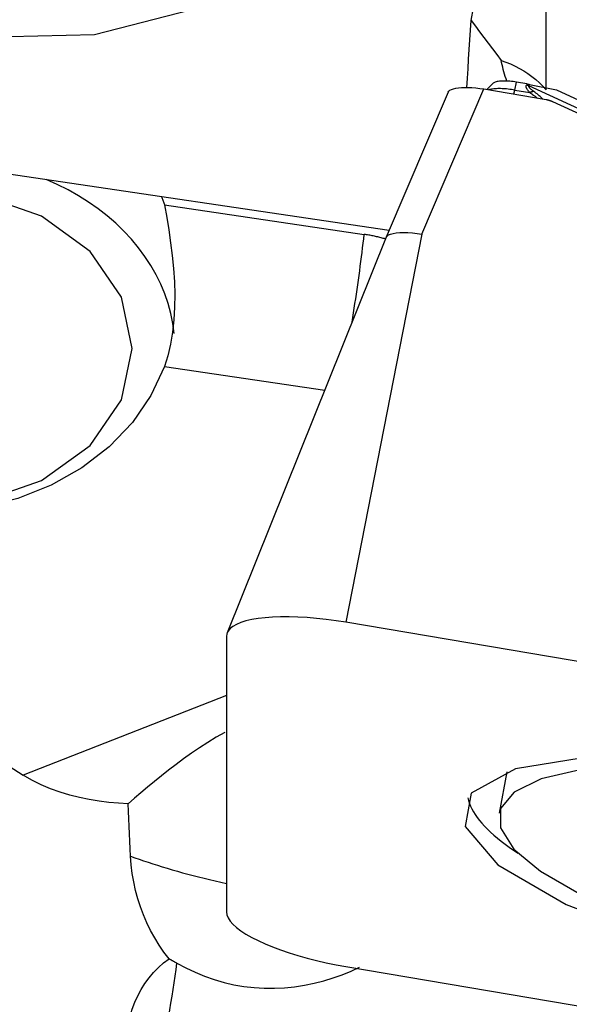
# Model space of a CAD drawing. Extents: x -79 to 199, y -60 to 81.
# Drawn here: x 160 to 165, y 8 to 16 of the extents above; entities that cross this region are included whole.
import ezdxf

# ---------------------------------------------------------------- set-up
doc = ezdxf.new("R2010")
doc.units = 0
doc.header["$MEASUREMENT"] = 0
doc.layers.add('1', color=4, linetype='CONTINUOUS')

msp = doc.modelspace()

# ---------------------------------------------------------------- linework, layer by layer
at = {"layer": '1'}
for p, q in [((164.781734, 15.850835), (164.781734, 19.125132)), ((163.756878, 14.660194), (164.266701, 15.85654)), ((164.266701, 15.85654), (164.780133, 15.769736)), ((164.340967, 15.901332), (164.293473, 15.852015)), ((164.5228, 15.847816), (164.537526, 15.912843)), ((164.5228, 15.847816), (164.646551, 15.826894)), ((164.622401, 15.898493), (164.537526, 15.912843)), ((164.622401, 15.898493), (164.61804, 15.888826)), ((164.63791, 15.882711), (164.643272, 15.894598)), ((166.728718, 14.919833), (164.63791, 15.882711)), ((164.643272, 15.894598), (164.865686, 15.849192)), ((164.865686, 15.849192), (166.751038, 14.980932)), ((155.781538, 15.832427), (163.488151, 14.692772)), ((163.973246, 15.830818), (163.46353, 14.634722)), ((164.834561, 15.752988), (166.659824, 14.912401)), ((161.636656, 14.900693), (163.281796, 14.657409)), ((163.463304, 14.634199), (162.152473, 11.370712)), ((163.756878, 14.660194), (163.131538, 11.458572)), ((161.634655, 13.567155), (162.956208, 13.371723)), ((171.01, 10.126594), (163.131538, 11.458572)), ((162.14673, 11.341054), (162.14673, 9.068931)), ((162.146717, 10.854121), (160.470314, 10.198515)), ((164.456764, 10.224549), (164.393903, 9.882724)), ((163.131538, 8.618419), (171.01, 7.28644))]:
    msp.add_line(p, q, dxfattribs=at)
for points in [[(162.677793, 17.351386, 0), (162.625847, 17.900059, 0), (162.259091, 18.456646, 0), (161.617269, 18.960832, 0), (160.769931, 19.35798, 0), (159.8089, 19.605054, 0), (158.838319, 19.675279, 0), (157.963365, 19.561046, 0), (157.278853, 19.274732, 0), (156.85896, 18.847365, 0), (156.749189, 18.325257, 0), (156.961435, 17.764985, 0), (157.472697, 17.227265, 0), (158.227573, 16.770367, 0), (159.14426, 16.443801, 0), (160.12342, 16.282958, 0), (161.058947, 16.305267, 0), (161.849462, 16.50831, 0), (162.4093, 16.870084, 0), (162.677793, 17.351386, 0)], [(164.162137, 16.42098, 0), (164.182618, 16.525258, 0), (164.203107, 16.629369, 0), (164.223602, 16.733311, 0), (164.244104, 16.837082, 0), (164.264612, 16.940683, 0), (164.285127, 17.044112, 0), (164.305647, 17.147368, 0), (164.326173, 17.25045, 0), (164.346704, 17.353356, 0), (164.367241, 17.456087, 0), (164.387783, 17.55864, 0), (164.408329, 17.661015, 0), (164.428881, 17.763211, 0), (164.449437, 17.865227, 0), (164.469997, 17.967061, 0), (164.490561, 18.068713, 0), (164.511129, 18.170182, 0), (164.5317, 18.271466, 0), (164.552276, 18.372565, 0)], [(164.127606, 15.866037, 0), (164.132463, 15.945018, 0), (164.137346, 16.024098, 0), (164.142254, 16.103277, 0), (164.147187, 16.182555, 0), (164.152145, 16.261932, 0), (164.157128, 16.341407, 0), (164.162137, 16.42098, 0)], [(164.162137, 16.42098, 0), (164.197687, 16.374212, 0), (164.233241, 16.327408, 0), (164.268799, 16.280567, 0), (164.304361, 16.23369, 0), (164.339926, 16.186777, 0), (164.375496, 16.139827, 0), (164.411071, 16.092841, 0)], [(164.411071, 16.092841, 0), (164.450264, 16.078843, 0), (164.488685, 16.063087, 0), (164.526015, 16.045709, 0), (164.56219, 16.026757, 0), (164.597255, 16.006222, 0), (164.631212, 15.984098, 0), (164.664033, 15.960371, 0), (164.69561, 15.935105, 0), (164.725828, 15.908377, 0), (164.754574, 15.880262, 0), (164.781734, 15.850835, 0)], [(164.457555, 15.921175, 0), (164.450822, 15.940422, 0), (164.444468, 15.95966, 0), (164.438492, 15.978894, 0), (164.432897, 15.998138, 0), (164.427695, 16.01735, 0), (164.4229, 16.036478, 0), (164.418522, 16.05547, 0), (164.414575, 16.074275, 0), (164.411071, 16.092841, 0)], [(164.537526, 15.912843, 0), (164.523324, 15.9151, 0), (164.509193, 15.917057, 0), (164.495201, 15.918706, 0), (164.481419, 15.920037, 0), (164.467914, 15.921045, 0), (164.454754, 15.921724, 0), (164.442002, 15.922071, 0), (164.429723, 15.922084, 0), (164.417978, 15.921763, 0), (164.406823, 15.921109, 0), (164.396314, 15.920127, 0), (164.386504, 15.918821, 0), (164.377441, 15.917196, 0), (164.369169, 15.915263, 0), (164.36173, 15.913028, 0), (164.35516, 15.910505, 0), (164.349491, 15.907705, 0), (164.344753, 15.904643, 0), (164.340967, 15.901332, 0)], [(163.973189, 15.830659, 0), (163.978799, 15.839119, 0), (163.988002, 15.846727, 0), (164.00071, 15.853386, 0), (164.016775, 15.859016, 0), (164.035964, 15.863553, 0), (164.058039, 15.866933, 0), (164.082747, 15.869105, 0), (164.109767, 15.870052, 0), (164.138763, 15.869766, 0), (164.169372, 15.868239, 0), (164.201111, 15.865503, 0), (164.233654, 15.861593, 0), (164.266701, 15.85654, 0)], [(164.5228, 15.847816, 0), (164.509238, 15.850005, 0), (164.495714, 15.851978, 0), (164.482267, 15.853731, 0), (164.468936, 15.855259, 0), (164.455758, 15.856556, 0), (164.442771, 15.85762, 0), (164.430011, 15.858447, 0), (164.417516, 15.859035, 0), (164.405321, 15.859382, 0), (164.39346, 15.859487, 0), (164.381967, 15.859351, 0), (164.370876, 15.858973, 0), (164.360216, 15.858354, 0), (164.35002, 15.857497, 0), (164.340316, 15.856403, 0), (164.331131, 15.855077, 0), (164.322491, 15.85352, 0), (164.314422, 15.851739, 0), (164.306947, 15.849738, 0)], [(164.51474, 15.814605, 0), (164.515124, 15.816057, 0), (164.515513, 15.817543, 0), (164.515906, 15.819064, 0), (164.516304, 15.820618, 0), (164.516707, 15.822206, 0), (164.517115, 15.823827, 0), (164.517527, 15.825482, 0), (164.517943, 15.827169, 0), (164.518364, 15.828889, 0), (164.518789, 15.830641, 0), (164.519219, 15.832425, 0), (164.519652, 15.834241, 0), (164.52009, 15.836088, 0), (164.520532, 15.837967, 0), (164.520978, 15.839876, 0), (164.521428, 15.841816, 0), (164.521881, 15.843786, 0), (164.522339, 15.845786, 0), (164.5228, 15.847816, 0)], [(164.646551, 15.826894, 0), (164.642639, 15.831024, 0), (164.638994, 15.835059, 0), (164.635616, 15.838998, 0), (164.632506, 15.842841, 0), (164.629663, 15.846588, 0), (164.627089, 15.850239, 0), (164.624782, 15.853793, 0), (164.622743, 15.857251, 0), (164.620972, 15.860611, 0), (164.61947, 15.863874, 0), (164.618237, 15.867039, 0), (164.617272, 15.870107, 0), (164.616575, 15.873076, 0), (164.616148, 15.875948, 0), (164.615989, 15.878721, 0), (164.616098, 15.881395, 0), (164.616477, 15.883971, 0), (164.617124, 15.886448, 0), (164.61804, 15.888826, 0)], [(164.63791, 15.882711, 0), (164.636873, 15.883073, 0), (164.635835, 15.883429, 0), (164.634795, 15.883782, 0), (164.633755, 15.88413, 0), (164.632713, 15.884474, 0), (164.631671, 15.884814, 0), (164.630627, 15.885149, 0), (164.629582, 15.88548, 0), (164.628537, 15.885806, 0), (164.627491, 15.886128, 0), (164.626444, 15.886446, 0), (164.625396, 15.886759, 0), (164.624347, 15.887067, 0), (164.623297, 15.887372, 0), (164.622247, 15.887671, 0), (164.621196, 15.887967, 0), (164.620145, 15.888258, 0), (164.619093, 15.888544, 0), (164.61804, 15.888826, 0)], [(164.622401, 15.898493, 0), (164.623496, 15.898307, 0), (164.624593, 15.898119, 0), (164.62569, 15.897928, 0), (164.626787, 15.897736, 0), (164.627884, 15.897541, 0), (164.628982, 15.897344, 0), (164.630081, 15.897145, 0), (164.631179, 15.896944, 0), (164.632278, 15.896741, 0), (164.633377, 15.896536, 0), (164.634476, 15.896329, 0), (164.635575, 15.89612, 0), (164.636675, 15.895908, 0), (164.637774, 15.895695, 0), (164.638874, 15.89548, 0), (164.639973, 15.895262, 0), (164.641073, 15.895043, 0), (164.642173, 15.894822, 0), (164.643272, 15.894598, 0)], [(164.678626, 15.836848, 0), (164.674101, 15.840226, 0), (164.669838, 15.843498, 0), (164.66584, 15.846664, 0), (164.662106, 15.849723, 0), (164.658636, 15.852675, 0), (164.65543, 15.855521, 0), (164.652489, 15.85826, 0), (164.649814, 15.860891, 0), (164.647403, 15.863415, 0), (164.645258, 15.865831, 0), (164.643379, 15.86814, 0), (164.641764, 15.87034, 0), (164.640416, 15.872433, 0), (164.639334, 15.874417, 0), (164.638517, 15.876293, 0), (164.637966, 15.878061, 0), (164.637682, 15.87972, 0), (164.637663, 15.88127, 0), (164.63791, 15.882711, 0)], [(164.678626, 15.836848, 0), (164.676977, 15.836479, 0), (164.675323, 15.836092, 0), (164.673663, 15.835688, 0), (164.671999, 15.835266, 0), (164.670329, 15.834827, 0), (164.668655, 15.834371, 0), (164.666976, 15.833897, 0), (164.665293, 15.833407, 0), (164.663606, 15.832899, 0), (164.661915, 15.832374, 0), (164.66022, 15.831832, 0), (164.658522, 15.831274, 0), (164.65682, 15.830698, 0), (164.655116, 15.830106, 0), (164.653408, 15.829497, 0), (164.651697, 15.828871, 0), (164.649984, 15.828229, 0), (164.648268, 15.82757, 0), (164.646551, 15.826894, 0)], [(164.753307, 15.773989, 0), (164.746268, 15.780568, 0), (164.738912, 15.787337, 0), (164.731238, 15.794242, 0), (164.723235, 15.801245, 0), (164.714905, 15.808324, 0), (164.706265, 15.815451, 0), (164.697329, 15.822599, 0), (164.688111, 15.829741, 0), (164.678626, 15.836848, 0)], [(164.646551, 15.826894, 0), (164.654567, 15.821883, 0), (164.662343, 15.816815, 0), (164.669861, 15.811712, 0), (164.677104, 15.806597, 0), (164.684056, 15.80149, 0), (164.690701, 15.796415, 0), (164.697021, 15.791394, 0), (164.703015, 15.786449, 0), (164.708691, 15.781616, 0)], [(164.780133, 15.769736, 0), (164.783112, 15.769212, 0), (164.786081, 15.768647, 0), (164.789042, 15.768041, 0), (164.791992, 15.767395, 0), (164.794931, 15.766709, 0), (164.797859, 15.765982, 0), (164.800774, 15.765216, 0), (164.803676, 15.764411, 0), (164.806565, 15.763565, 0), (164.80944, 15.762681, 0), (164.812299, 15.761757, 0), (164.815143, 15.760795, 0), (164.817971, 15.759793, 0), (164.820782, 15.758754, 0), (164.823575, 15.757676, 0), (164.826351, 15.75656, 0), (164.829107, 15.755407, 0), (164.831844, 15.754216, 0), (164.834561, 15.752988, 0)], [(161.714665, 13.840337, 0), (161.703643, 13.923269, 0), (161.687091, 14.005626, 0), (161.665057, 14.087179, 0), (161.6376, 14.167699, 0), (161.604799, 14.246963, 0), (161.566743, 14.324749, 0), (161.52354, 14.400841, 0), (161.47531, 14.475026, 0), (161.422188, 14.547097, 0), (161.36432, 14.616853, 0), (161.30187, 14.684101, 0), (161.235011, 14.748652, 0), (161.163929, 14.810326, 0), (161.088823, 14.868951, 0), (161.009902, 14.924365, 0), (160.927386, 14.976412, 0), (160.841506, 15.024947, 0), (160.7525, 15.069835, 0), (160.660617, 15.11095, 0)], [(161.370769, 13.71706, 0), (161.281367, 14.140067, 0), (161.022851, 14.517235, 0), (160.623233, 14.807691, 0), (160.12582, 14.97996, 0), (159.584513, 15.015375, 0), (159.057972, 14.910097, 0), (158.603254, 14.675535, 0), (158.269637, 14.337107, 0), (158.093273, 13.931488, 0), (158.093273, 13.502631, 0), (158.269637, 13.097012, 0), (158.603254, 12.758584, 0), (159.057972, 12.524022, 0), (159.584513, 12.418744, 0), (160.12582, 12.454159, 0), (160.623233, 12.626428, 0), (161.022851, 12.916885, 0), (161.281367, 13.294052, 0), (161.370769, 13.71706, 0)], [(161.609812, 14.970542, 0), (161.611315, 14.966891, 0), (161.612808, 14.963237, 0), (161.614291, 14.95958, 0), (161.615764, 14.95592, 0), (161.617227, 14.952258, 0), (161.61868, 14.948592, 0), (161.620123, 14.944924, 0), (161.621556, 14.941253, 0), (161.622979, 14.937579, 0), (161.624392, 14.933902, 0), (161.625795, 14.930223, 0), (161.627188, 14.926541, 0), (161.628571, 14.922856, 0), (161.629943, 14.919169, 0), (161.631306, 14.915479, 0), (161.632659, 14.911786, 0), (161.634001, 14.908091, 0), (161.635334, 14.904393, 0), (161.636656, 14.900693, 0)], [(161.636656, 14.900693, 0), (161.654461, 14.798051, 0), (161.671257, 14.694205, 0), (161.686509, 14.5891, 0), (161.699673, 14.482572, 0), (161.710154, 14.374949, 0), (161.717332, 14.267418, 0), (161.720614, 14.161063, 0), (161.719563, 14.055945, 0), (161.713675, 13.952131, 0), (161.702438, 13.84986, 0), (161.68565, 13.751186, 0), (161.663138, 13.656941, 0), (161.634655, 13.567155, 0)], [(163.181747, 13.933234, 0), (163.187899, 13.971461, 0), (163.193974, 14.009824, 0), (163.199969, 14.048296, 0), (163.205879, 14.086851, 0), (163.2117, 14.125463, 0), (163.217429, 14.164106, 0), (163.223061, 14.202754, 0), (163.228593, 14.241381, 0), (163.23402, 14.27996, 0), (163.23934, 14.318465, 0), (163.244548, 14.35687, 0), (163.249641, 14.395149, 0), (163.254616, 14.433276, 0), (163.259469, 14.471226, 0), (163.264197, 14.508972, 0), (163.268797, 14.546488, 0), (163.273266, 14.58375, 0), (163.277599, 14.620732, 0), (163.281796, 14.657409, 0)], [(163.457468, 14.619669, 0), (163.448408, 14.622212, 0), (163.439324, 14.624694, 0), (163.430217, 14.627115, 0), (163.421087, 14.629475, 0), (163.411935, 14.631773, 0), (163.402761, 14.634009, 0), (163.393566, 14.636184, 0), (163.38435, 14.638296, 0), (163.375115, 14.640347, 0), (163.36586, 14.642335, 0), (163.356587, 14.644261, 0), (163.347295, 14.646124, 0), (163.337986, 14.647925, 0), (163.32866, 14.649663, 0), (163.319317, 14.651338, 0), (163.309959, 14.652951, 0), (163.300586, 14.6545, 0), (163.291198, 14.655986, 0), (163.281796, 14.657409, 0)], [(163.463171, 14.633849, 0), (163.469982, 14.643844, 0), (163.481864, 14.652619, 0), (163.498672, 14.660046, 0), (163.520075, 14.665968, 0), (163.545713, 14.670282, 0), (163.575094, 14.672888, 0), (163.607544, 14.67376, 0), (163.642505, 14.672912, 0), (163.679419, 14.670359, 0), (163.717729, 14.666115, 0), (163.756878, 14.660194, 0)], [(154.201312, 14.614994, 0), (154.645816, 14.236766, 0), (155.100269, 13.86869, 0), (155.56352, 13.509593, 0), (156.03442, 13.158301, 0), (156.511931, 12.813756, 0), (156.995113, 12.474997, 0), (157.48303, 12.14107, 0), (157.974869, 11.811146, 0), (158.469945, 11.484524, 0), (158.967577, 11.160512, 0), (159.467154, 10.838484, 0), (159.968213, 10.517968, 0), (160.470314, 10.198515, 0)], [(161.634655, 13.567155, 0), (161.52412, 13.327882, 0), (161.371643, 13.10554, 0), (161.180771, 12.905298, 0), (160.955943, 12.731814, 0), (160.702387, 12.589123, 0), (160.426001, 12.480543, 0), (160.133214, 12.4086, 0), (159.830833, 12.374967, 0), (159.525893, 12.380426, 0), (159.225486, 12.42485, 0), (158.936597, 12.507207, 0), (158.665946, 12.62558, 0), (158.419828, 12.777216, 0), (158.203967, 12.95859, 0), (158.023383, 13.165481, 0), (157.882277, 13.39308, 0), (157.783929, 13.636092, 0), (157.730627, 13.888865, 0), (157.723612, 14.145521, 0)], [(163.131538, 11.458572, 0), (163.050213, 11.471351, 0), (162.969444, 11.482103, 0), (162.889782, 11.490754, 0), (162.811771, 11.497245, 0), (162.735945, 11.501532, 0), (162.662821, 11.503585, 0), (162.592899, 11.50339, 0), (162.526657, 11.50095, 0), (162.464546, 11.496279, 0), (162.406991, 11.489411, 0), (162.354386, 11.480393, 0), (162.30709, 11.469285, 0), (162.265425, 11.456163, 0), (162.229677, 11.441118, 0), (162.20009, 11.424253, 0), (162.176865, 11.405681, 0), (162.160162, 11.385531, 0), (162.150094, 11.363939, 0), (162.14673, 11.341054, 0)], [(162.133726, 10.550229, 0), (162.061829, 10.509511, 0), (161.992093, 10.467071, 0), (161.924278, 10.423189, 0), (161.858149, 10.378106, 0), (161.793684, 10.332104, 0), (161.730908, 10.285484, 0), (161.669849, 10.238546, 0), (161.610531, 10.191589, 0), (161.552864, 10.144782, 0), (161.496758, 10.09822, 0), (161.442179, 10.052035, 0), (161.389095, 10.00636, 0), (161.337473, 9.961326, 0)], [(170.042607, 8.825985, 0), (169.931219, 9.125495, 0), (169.509857, 9.451773, 0), (168.824181, 9.769461, 0), (167.948497, 10.044133, 0), (166.977697, 10.246023, 0), (166.016982, 10.353255, 0), (165.170462, 10.354207, 0), (164.52987, 10.248776, 0), (164.164623, 10.048389, 0), (164.114303, 9.774759, 0), (164.384361, 9.457538, 0), (164.945534, 9.131103, 0), (165.737008, 8.830828, 0), (166.673016, 8.589252, 0), (167.652127, 8.432554, 0), (168.568239, 8.377714, 0), (169.322077, 8.430676, 0), (169.83195, 8.585699, 0), (170.042607, 8.825985, 0)], [(169.754019, 8.896999, 0), (169.725598, 9.060657, 0), (169.585171, 9.23822, 0), (169.33867, 9.422189, 0), (168.996506, 9.604792, 0), (168.573134, 9.778317, 0), (168.086436, 9.935433, 0), (167.556971, 10.069504, 0), (167.007103, 10.174867, 0), (166.460059, 10.24707, 0), (165.938947, 10.283065, 0), (165.465778, 10.281331, 0), (165.060539, 10.241941, 0), (164.740348, 10.166559, 0), (164.51873, 10.058368, 0), (164.405045, 9.92194, 0), (164.404096, 9.763037, 0), (164.515923, 9.58837, 0), (164.735803, 9.405319, 0), (165.054447, 9.221614, 0)], [(161.337473, 9.961326, 0), (161.257417, 9.965489, 0), (161.177207, 9.972439, 0), (161.096874, 9.98239, 0), (161.016449, 9.995558, 0), (160.935963, 10.012159, 0), (160.855488, 10.032419, 0), (160.775523, 10.056621, 0), (160.696687, 10.084978, 0), (160.619451, 10.117732, 0), (160.543916, 10.155382, 0), (160.470314, 10.198515, 0)], [(164.135522, 10.009968, 0), (164.141093, 9.987615, 0), (164.14852, 9.964996, 0), (164.157798, 9.942124, 0), (164.16892, 9.919013, 0), (164.181881, 9.895679, 0), (164.196671, 9.872136, 0), (164.213283, 9.848398, 0), (164.231704, 9.82448, 0), (164.251924, 9.800398, 0), (164.273931, 9.776166, 0), (164.29771, 9.7518, 0), (164.323246, 9.727314, 0), (164.350524, 9.702724, 0), (164.379526, 9.678046, 0), (164.410234, 9.653295, 0), (164.442629, 9.628487, 0), (164.476691, 9.603636, 0), (164.512399, 9.578759, 0), (164.54973, 9.553871, 0)], [(161.356663, 9.529106, 0), (161.353395, 9.590962, 0), (161.350305, 9.652783, 0), (161.34739, 9.714566, 0), (161.344651, 9.776313, 0), (161.342086, 9.838022, 0), (161.339694, 9.899694, 0), (161.337473, 9.961326, 0)], [(161.673706, 8.683707, 0), (161.631525, 8.738651, 0), (161.592033, 8.795858, 0), (161.555246, 8.855341, 0), (161.521228, 8.917048, 0), (161.490196, 8.980613, 0), (161.46231, 9.045608, 0), (161.437695, 9.111661, 0), (161.416261, 9.178819, 0), (161.397976, 9.247119, 0), (161.382831, 9.316553, 0), (161.370879, 9.386911, 0), (161.362153, 9.457864, 0), (161.356663, 9.529106, 0)], [(161.356663, 9.529106, 0), (161.391074, 9.516489, 0), (161.42651, 9.503884, 0), (161.462934, 9.491304, 0), (161.500307, 9.478761, 0), (161.538593, 9.466269, 0), (161.57775, 9.45384, 0), (161.61774, 9.441487, 0), (161.65852, 9.429223, 0), (161.700048, 9.417061, 0), (161.742282, 9.405013, 0), (161.785178, 9.393091, 0), (161.828692, 9.381308, 0), (161.872779, 9.369676, 0), (161.917393, 9.358208, 0), (161.962488, 9.346914, 0), (162.008018, 9.335807, 0), (162.053936, 9.324897, 0), (162.100194, 9.314197, 0), (162.146744, 9.303717, 0)], [(162.14673, 9.068931, 0), (162.150094, 9.044909, 0), (162.160162, 9.019913, 0), (162.176865, 8.994115, 0), (162.20009, 8.967691, 0), (162.229677, 8.94082, 0), (162.265425, 8.913688, 0), (162.30709, 8.886478, 0), (162.354386, 8.859378, 0), (162.406991, 8.832572, 0), (162.464546, 8.806243, 0), (162.526657, 8.780571, 0), (162.592899, 8.755731, 0), (162.662821, 8.731894, 0), (162.735945, 8.709222, 0), (162.811771, 8.687869, 0), (162.889782, 8.667982, 0), (162.969444, 8.649697, 0), (163.050213, 8.633138, 0), (163.131538, 8.618419, 0)], [(161.469826, 7.587799, 0), (161.435307, 7.636056, 0), (161.405514, 7.687101, 0), (161.38036, 7.740893, 0), (161.359936, 7.797218, 0), (161.344451, 7.855183, 0), (161.334014, 7.914097, 0), (161.328461, 7.973925, 0), (161.327738, 8.034128, 0), (161.331705, 8.093927, 0), (161.340185, 8.153058, 0), (161.353039, 8.211495, 0), (161.370074, 8.268797, 0), (161.390978, 8.324386, 0), (161.415537, 8.378002, 0), (161.443666, 8.429709, 0), (161.475144, 8.479193, 0), (161.509529, 8.525911, 0), (161.546638, 8.569745, 0), (161.586456, 8.61076, 0), (161.628935, 8.648871, 0), (161.673706, 8.683707, 0)], [(161.561794, 7.571424, 0), (161.572024, 7.627381, 0), (161.582239, 7.68391, 0), (161.592422, 7.740923, 0), (161.602557, 7.798332, 0), (161.61263, 7.856048, 0), (161.622624, 7.913982, 0), (161.632525, 7.972045, 0), (161.642316, 8.030147, 0), (161.651983, 8.088198, 0), (161.661511, 8.14611, 0), (161.670884, 8.203792, 0), (161.68009, 8.261156, 0), (161.689113, 8.318112, 0), (161.69794, 8.374574, 0), (161.706556, 8.430454, 0), (161.714949, 8.485666, 0), (161.723106, 8.540125, 0), (161.731014, 8.593745, 0), (161.73866, 8.646446, 0)], [(161.673706, 8.683707, 0), (161.677098, 8.681737, 0), (161.680493, 8.679768, 0), (161.683891, 8.677799, 0), (161.687292, 8.675832, 0), (161.690697, 8.673866, 0), (161.694104, 8.6719, 0), (161.697514, 8.669936, 0), (161.700928, 8.667972, 0), (161.704344, 8.66601, 0), (161.707763, 8.664048, 0), (161.711185, 8.662088, 0), (161.71461, 8.660129, 0), (161.718038, 8.658171, 0), (161.721468, 8.656214, 0), (161.724901, 8.654258, 0), (161.728337, 8.652303, 0), (161.731776, 8.65035, 0), (161.735217, 8.648397, 0), (161.73866, 8.646446, 0)], [(161.73866, 8.646446, 0), (161.812146, 8.607144, 0), (161.887849, 8.571356, 0), (161.965845, 8.539293, 0), (162.045738, 8.511314, 0), (162.126631, 8.48783, 0), (162.208239, 8.468956, 0), (162.290647, 8.454665, 0), (162.373958, 8.44497, 0), (162.457967, 8.439907, 0), (162.541982, 8.439496, 0), (162.625185, 8.443601, 0), (162.707464, 8.452038, 0), (162.788808, 8.464635, 0), (162.869204, 8.481217, 0), (162.948442, 8.501572, 0), (163.025768, 8.525305, 0), (163.10067, 8.551991, 0), (163.17312, 8.581343, 0), (163.243158, 8.613127, 0)]]:
    msp.add_polyline3d(points, dxfattribs=at)

doc.saveas('drawing.dxf')
